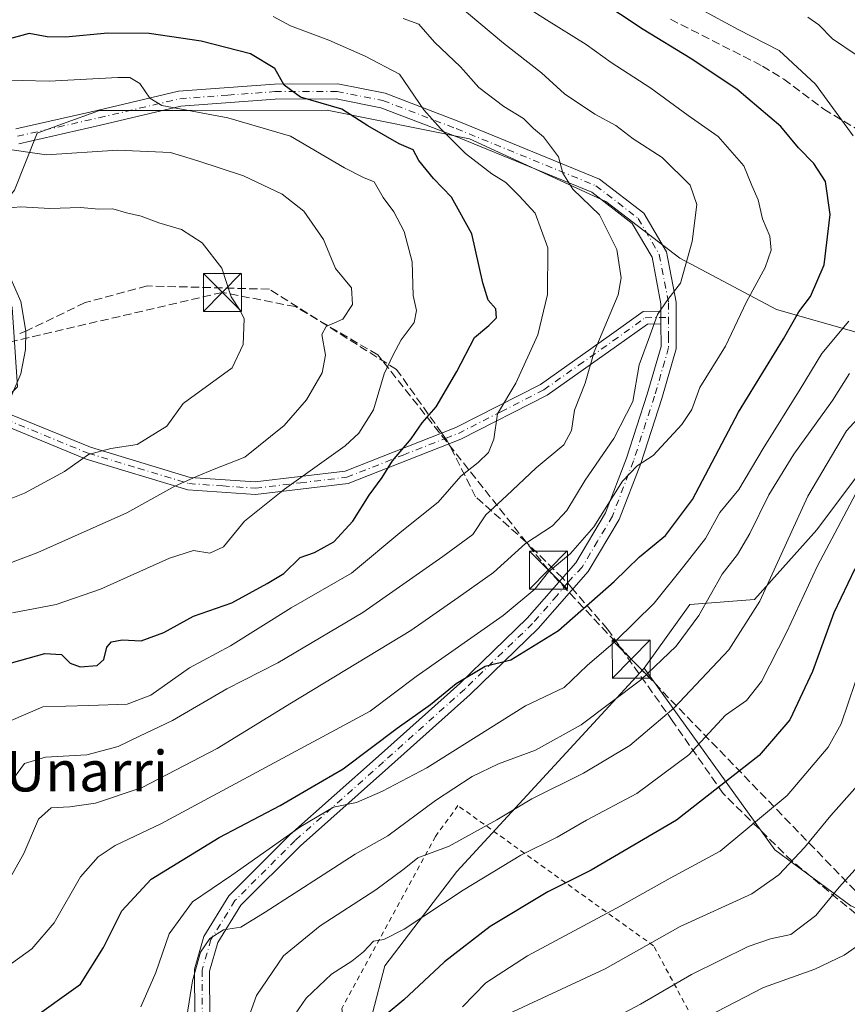
# Model space of a CAD drawing. Units: metres. Extents: x 603091 to 606523, y 4791679 to 4794045.
# Drawn here: x 603752 to 603916, y 4792662 to 4792856 of the extents above; entities that cross this region are included whole.
import ezdxf
from ezdxf.enums import TextEntityAlignment as Align

# ---------------------------------------------------------------- set-up
doc = ezdxf.new("R2010")
doc.units = ezdxf.units.M
doc.header["$MEASUREMENT"] = 0
for name, pattern in [('DGN Style 2', [1.6480167562047852, 0.988810053722871, -0.6592067024819142]), ('DGN Style 3', [2.307223458686699, 1.648016756204785, -0.6592067024819142]), ('DGN Style 4', [2.6384748266838614, 1.318413404963828, -0.6592067024819142, 0.001648016756204785, -0.6592067024819142])]:
    doc.linetypes.add(name, pattern=pattern)
for name, color, linetype, lineweight in [('Alambrada', 7, 'DGN Style 2', 0), ('Arbolado forestal CxS', 92, 'Continuous', 0), ('Camino Cxs', 7, 'Continuous', 0), ('Camino eje', 30, 'DGN Style 4', 13), ('Conducción de hidrocarburos lineal', 6, 'DGN Style 3', 0), ('Curva de nivel maestra', 30, 'Continuous', 30), ('Curva de nivel normal', 30, 'Continuous', 0), ('Matorral CxS', 135, 'Continuous', 0), ('Pastizal CxS', 92, 'Continuous', 0), ('Pista no pavimentada Cxs', 111, 'Continuous', 0), ('Pista no pavimentada eje', 91, 'DGN Style 4', 0), ('Senda', 7, 'DGN Style 3', 0), ('Senda no paivmentada conexión', 7, 'DGN Style 3', 0), ('Texto cartográfico', 7, 'Continuous', 0), ('Torre de tendido puntual', 7, 'Continuous', 0)]:
    doc.layers.add(name, color=color, linetype=linetype, lineweight=lineweight)
doc.styles.add('Style-Arial', font='txt')

# ---------------------------------------------------------------- blocks, each defined once
blk = doc.blocks.new('5TTEND')
at = {"layer": 'Conducción de hidrocarburos lineal', "color": 7, "linetype": 'Continuous', "lineweight": 0}
for p, q in [((-0.375, 0.3754), (0.375, -0.3746)), ((0.3720000000000001, 0.3784000000000001), (-0.3720000000000001, -0.3776))]:
    blk.add_line(p, q, dxfattribs=at)
at = {"layer": 'Conducción de hidrocarburos lineal', "color": 7, "linetype": 'Continuous', "lineweight": 0, "flags": 128}
blk.add_lwpolyline([(-0.375, -0.3746), (0.375, -0.3746), (0.375, 0.3754), (-0.375, 0.3754), (-0.3720000000000001, -0.3776)], dxfattribs=at)

msp = doc.modelspace()

# ---------------------------------------------------------------- linework, layer by layer
at = {"layer": 'Alambrada', "color": 7, "linetype": 'DGN Style 2', "lineweight": 0}
msp.add_polyline3d([(603889.9801000003, 4792647.050100001, 198.4070000000065), (603888.0301000001, 4792653.590100001, 207.5921999999991), (603877.2301000003, 4792673.470100001, 217.6981999999989), (603838.6001000004, 4792701.1601, 238.6931999999942), (603834.1501000002, 4792695.0801, 236.5665000000008), (603815.6401000004, 4792661.090100001, 233.5246999999945), (603824.8701, 4792611.290100001, 231.4311000000016), (603867.4801000003, 4792607.850099999, 207.1779999999999)], dxfattribs=at)
at = {"layer": 'Arbolado forestal CxS', "color": 92, "linetype": 'Continuous', "lineweight": 0}
for points in [[(603931.5913000006, 4792782.168099999, 231.7256999999954), (603918.3211000003, 4792767.424100001, 230.4565000000002), (603909.4738999996, 4792755.629100001, 232.8331999999937), (603897.1880999999, 4792741.867699999, 237.167300000001), (603884.4089000003, 4792740.8851, 242.5907000000007), (603875.3920999998, 4792728.325300001, 242.2275999999983)], [(603916.2046999997, 4792681.3729, 209.2578000000067), (603901.1948999995, 4792692.4323, 217.9189999999944), (603875.3920999998, 4792728.325300001, 242.2275999999983), (603884.4089000003, 4792740.8851, 242.5907000000007), (603897.1880999999, 4792741.867699999, 237.167300000001), (603909.4738999996, 4792755.629100001, 232.8331999999937), (603918.3211000003, 4792767.424100001, 230.4565000000002)], [(603875.3920999998, 4792728.325300001, 242.2275999999983), (603901.1948999995, 4792692.4323, 217.9189999999944), (603916.2046999997, 4792681.3729, 209.2578000000067), (603929.1889000004, 4792675.7653, 203.5329999999958), (603965.4577000003, 4792640.135299999, 184.446299999996), (603978.3239000002, 4792629.3671, 179.2483000000066)]]:
    msp.add_polyline3d(points, dxfattribs=at)
at = {"layer": 'Camino Cxs', "color": 7, "linetype": 'Continuous', "lineweight": 0, "extrusion": (0, -0.1102046210617692, 0.9939089201212715), "elevation": -527928.83129189, "flags": 128}
msp.add_lwpolyline([(603878.7001, 4763634.260091157), (603878.7001, 4763631.744770137)], dxfattribs=at)
at = {"layer": 'Camino Cxs', "color": 7, "linetype": 'Continuous', "lineweight": 0}
msp.add_polyline3d([(603878.7001999998, 4792796.280099999, 261.0567000000011), (603876.0201000003, 4792796.2501, 262.2115000000049), (603869.9401000004, 4792791.880100001, 264.7176000000036), (603856.2100999998, 4792782.190099999, 268.5635000000038), (603839.1901000004, 4792773.520099999, 272.8059000000067), (603816.9301000005, 4792764.770099999, 278.4674999999988), (603798.6101000002, 4792762.5801, 283.0157999999938), (603785.2200999996, 4792763.5101, 285.8448000000063), (603765.1601, 4792769.550100001, 291.2666000000027), (603747.5500999996, 4792776.780099999, 294.1382000000012), (603748.7801000001, 4792778.9801, 294.3463000000047), (603766.0000999998, 4792771.9101, 291.9219000000012), (603785.6700999998, 4792765.9801, 286.7063999999955), (603798.5500999996, 4792765.090100001, 284.0071999999927), (603816.3201000001, 4792767.220100001, 279.4060000000027), (603838.1601, 4792775.800100001, 273.6248000000051), (603854.9200999998, 4792784.3301, 269.5084999999963), (603868.4901000002, 4792793.920100001, 265.5151000000042), (603875.2001, 4792798.7401, 262.9336999999941), (603878.7001999998, 4792798.780099999, 261.3338999999978)], close=True, dxfattribs=at)
for points in [[(603748.7801000001, 4792778.9801, 294.3463000000047), (603766.0000999998, 4792771.9101, 291.9219000000012), (603785.6700999998, 4792765.9801, 286.7063999999955), (603798.5500999996, 4792765.090100001, 284.0071999999927), (603816.3201000001, 4792767.220100001, 279.4060000000027), (603838.1601, 4792775.800100001, 273.6248000000051), (603854.9200999998, 4792784.3301, 269.5084999999963), (603868.4901000002, 4792793.920100001, 265.5151000000042), (603875.2001, 4792798.7401, 262.9336999999941), (603878.7001, 4792798.780099999, 261.3338999999978)], [(603878.7001, 4792796.280099999, 261.0567000000011), (603876.0201000003, 4792796.2501, 262.2115000000049), (603869.9401000004, 4792791.880100001, 264.7176000000036), (603856.2100999998, 4792782.190099999, 268.5635000000038), (603839.1901000004, 4792773.520099999, 272.8059000000067), (603816.9301000005, 4792764.770099999, 278.4674999999988), (603798.6101000002, 4792762.5801, 283.0157999999938), (603785.2200999996, 4792763.5101, 285.8448000000063), (603765.1601, 4792769.550100001, 291.2666000000027), (603747.5500999996, 4792776.780099999, 294.1382000000012)]]:
    msp.add_polyline3d(points, dxfattribs=at)
at = {"layer": 'Camino eje', "color": 30, "linetype": 'DGN Style 4', "lineweight": 13}
for points in [[(603836.1552999998, 4792773.670100001, 273.574099999998), (603838.6750999996, 4792774.6601, 273.2011999999959), (603847.0551000005, 4792778.925100001, 271.4358000000066), (603855.5651000004, 4792783.2601, 269.0261000000028), (603862.4301000005, 4792788.1051, 267.5256999999983), (603869.2150999998, 4792792.9001, 265.073000000004), (603875.6101000002, 4792797.495100001, 262.4709000000003), (603880.2027000004, 4792797.5471, 260.6708999999973)], [(603746.7670999998, 4792778.454100001, 294.4073999999964), (603765.5800999999, 4792770.7301, 291.601999999999), (603775.4151, 4792767.765100001, 289.1257999999943), (603785.4451000001, 4792764.745100001, 286.2739000000001), (603792.1401000004, 4792764.280099999, 285.0019999999931), (603798.5800999999, 4792763.835100001, 283.5117000000027), (603807.4650999998, 4792764.9001, 281.527700000006), (603816.6250999998, 4792765.995100001, 278.9333999999944), (603827.7550999997, 4792770.370100001, 276.325800000006), (603836.1552999998, 4792773.670100001, 273.574099999998)]]:
    msp.add_polyline3d(points, dxfattribs=at)
at = {"layer": 'Conducción de hidrocarburos lineal', "color": 6, "linetype": 'DGN Style 3', "lineweight": 0}
msp.add_polyline3d([(604411.7977999998, 4792318.277100001, 32.87559999999939), (604170.4900000002, 4792310.75, 119.031799999997), (604165.0700000003, 4792341.680000001, 125.1523000000016), (604112.54, 4792440.180000001, 147.5206000000035), (604050.1200000001, 4792544.49, 157.9367999999959), (604039.8799999999, 4792573.039999999, 163.1260000000038), (603950.7800000003, 4792649.49, 194.3491000000067), (603872.8404999999, 4792730.1019, 253.3473999999987), (603856.4568999996, 4792747.669199999, 255.8509999999951), (603822.7544, 4792790.1679, 282.1664000000019), (603806.4824999999, 4792799.6929, 288.1891999999934), (603792.0630000001, 4792802.492000001, 291.1923999999999), (603649.2670999998, 4792769.128000001, 299.5139999999956), (603625.8514, 4792819.134299999, 296.1869000000006), (603530.4299999997, 4792871.5, 339.2100999999966), (603390.3799999999, 4792969.09, 364.1021000000038), (603390.0300000003, 4793047.83, 354.0559000000067), (603392.9600000001, 4793112.039999999, 357.0865999999951), (603512.2500999998, 4793174.188300001, 343.1184000000067), (603573.5012999997, 4793254.489499999, 322.6771000000008)], dxfattribs=at)
at = {"layer": 'Curva de nivel maestra', "color": 30, "linetype": 'Continuous', "lineweight": 30, "flags": 128}
for points, elevation in [([(603753.6200000001, 4792658.4801), (603764.0199999996, 4792665.9001), (603768.5999999996, 4792673.140100001), (603772.2300000006, 4792680.390100001), (603778, 4792686.610099999), (603791.4000000004, 4792694.840100001), (603803.4500000002, 4792701.200099999), (603809.8200000003, 4792704.860099999), (603815.9400000004, 4792708.4101), (603826.5800000001, 4792716.4301), (603833.1699999999, 4792721.100099999), (603838.2599999999, 4792725.2501), (603844, 4792728.690099999), (603849.0300000003, 4792729.920100001), (603858.4800000006, 4792735.7401), (603869.4699999997, 4792745.390100001), (603874.4800000006, 4792750.280099999), (603879.5999999996, 4792754.4801), (603884.9400000004, 4792761.620100001), (603894.0099999999, 4792778.8301), (603902.8799999999, 4792793.3301), (603905.9400000004, 4792798.6601), (603908.2199999997, 4792801.6601), (603910.9100000003, 4792807.9101), (603912.1399999997, 4792817.880100001), (603911.1799999997, 4792824.4001), (603908.9000000004, 4792827.920100001), (603905.8799999999, 4792831.040100001), (603902.3499999996, 4792835.2501), (603893.6799999997, 4792842.620100001), (603884.4699999997, 4792848.7501), (603875.1699999999, 4792854.420100001), (603866.2599999999, 4792860.4001)], 250), ([(603750.4199999999, 4792729.360099999), (603757.0199999996, 4792731.200099999), (603760.2599999999, 4792730.9901), (603761.9699999997, 4792729.2601), (603763.9800000006, 4792728.5601), (603767.3300000001, 4792728.800100001), (603768.6600000003, 4792730.040100001), (603769.2400000002, 4792732.450099999), (603770.1600000003, 4792733.4801), (603772.2800000003, 4792733.890100001), (603776, 4792733.7301), (603780.5, 4792735.3201), (603786.3300000001, 4792738.590100001), (603793.9400000004, 4792741.210100001), (603800.9400000004, 4792745.040100001), (603804.2300000006, 4792747.020099999), (603807.4500000002, 4792750.120100001), (603810.2599999999, 4792751.1601), (603814.0700000003, 4792753.2301), (603817.8300000001, 4792757.300100001), (603821.0499999998, 4792762.4301), (603823.6500000004, 4792765.970100001), (603825.6699999999, 4792769.2501), (603829.3600000005, 4792773.5701), (603831.54, 4792776.7301), (603834.2999999998, 4792779.890100001), (603838.3799999999, 4792786.850099999), (603841.8799999999, 4792793.5601), (603844.6900000004, 4792795.940099999), (603846.1799999997, 4792797.470100001), (603846.0499999998, 4792799.280099999), (603844.5599999996, 4792800.9301), (603843.5, 4792804.4001), (603841.3499999996, 4792814.030099999), (603837.3099999996, 4792821.270099999), (603833.75, 4792824.960100001), (603830.8399999999, 4792828.540100001), (603829.75, 4792830.6601), (603826.9600000001, 4792831.840100001), (603820.79, 4792835.4001), (603815.6799999997, 4792838.700099999), (603807.5, 4792841.0601), (603804.29, 4792843.4301), (603802.4500000002, 4792846.710100001), (603797.5899999999, 4792849.600099999), (603787.9000000004, 4792852.130100001), (603777.6200000001, 4792853.630100001), (603769.4100000003, 4792853.700099999), (603761.0899999999, 4792852.860099999), (603757.4600000001, 4792852.940099999), (603753.9199999999, 4792853.630100001), (603749.2599999999, 4792852.340100001)], 275), ([(603917.0099999999, 4792747.890100001), (603912.8399999999, 4792739.220100001), (603908.6600000003, 4792727.620100001), (603904.1799999997, 4792718.100099999), (603898.1100000005, 4792711.0601), (603881.7999999998, 4792698.3201), (603864.9000000004, 4792688.4001), (603856.3399999999, 4792684.170100001), (603844.9299999997, 4792677.300100001), (603835.9400000004, 4792670.3201), (603827.9400000004, 4792662.8101), (603820.9400000004, 4792656.9901)], 225)]:
    msp.add_lwpolyline(points, dxfattribs=dict(at, elevation=elevation))
at = {"layer": 'Curva de nivel normal', "color": 30, "linetype": 'Continuous', "lineweight": 0, "flags": 128}
for points, elevation in [([(603840.6100000005, 4792866.199999999), (603856.0999999996, 4792856.310000001), (603863.9400000004, 4792851.439999999), (603868.8499999996, 4792847.92), (603876.6900000004, 4792842.789999999), (603884.0899999999, 4792837.4), (603890.0300000003, 4792833.310000001), (603895.0800000001, 4792827.480000001), (603896.6399999997, 4792823.58), (603897.9000000004, 4792820.77), (603898.7400000002, 4792817.01), (603900.1799999997, 4792813.59), (603900.5, 4792810.859999999), (603899.29, 4792807.439999999), (603895.5700000003, 4792800.609999999), (603891.4199999999, 4792791.869999999), (603886.3899999997, 4792783.720000001), (603884.7699999996, 4792779.350000001), (603882.7999999998, 4792776.41), (603877.1299999999, 4792770.26), (603873.9800000006, 4792768.220000001), (603871.0800000001, 4792765.220000001), (603865.4100000003, 4792756.24), (603860.8600000005, 4792750.960000001), (603856.4600000001, 4792747.32), (603853.7800000003, 4792743.92), (603847.5599999996, 4792738.720000001), (603830.3499999996, 4792726.680000001), (603821.2800000003, 4792719.779999999), (603779.9400000004, 4792697.560000001), (603770.9100000003, 4792693.310000001), (603767.5099999999, 4792691.08), (603764.0599999996, 4792687.130000001), (603758.8700000001, 4792678.039999999), (603754.4199999999, 4792672.91), (603749.2199999997, 4792669.16)], 255.0000000000001), ([(603916.6600000003, 4792833.42), (603909.2000000002, 4792843.619999999), (603902.0700000003, 4792850.24), (603893.9299999997, 4792854.390000001), (603879.3200000003, 4792862.359999999)], 245), ([(603838.2699999996, 4792859.539999999), (603847.5999999996, 4792851.699999999), (603855.0999999996, 4792845.82), (603859.6600000003, 4792841.720000001), (603865.6200000001, 4792837.689999999), (603869.7599999999, 4792835.42), (603873.2300000006, 4792832.82), (603878.9299999997, 4792829.16), (603884.5, 4792823.699999999), (603885.7999999998, 4792819.880000001), (603884.8600000005, 4792812.550000001), (603882.54, 4792804.289999999), (603880.0300000003, 4792801.109999999), (603878, 4792798.140000001), (603876.2599999999, 4792793.189999999), (603874.4199999999, 4792788.180000001), (603873.1399999997, 4792780.930000001), (603869.4199999999, 4792773.619999999), (603863.7100000001, 4792765.4), (603860.1200000001, 4792759.41), (603857.2599999999, 4792756.42), (603851.9400000004, 4792752.930000001), (603845.6399999997, 4792747.199999999), (603838.6200000001, 4792742.25), (603829.2699999996, 4792735.74), (603805.6900000004, 4792721.460000001), (603791.0599999996, 4792712.430000001), (603776.2400000002, 4792704.77), (603767.0099999999, 4792701.630000001), (603761.9299999997, 4792700.890000001), (603758.2599999999, 4792700.74), (603755.75, 4792698.49), (603752.8200000003, 4792691.710000001), (603750.1200000001, 4792686.9)], 260), ([(603750.3499999996, 4792718), (603756.6200000001, 4792720.640000001), (603765.6600000003, 4792720.930000001), (603773.2699999996, 4792721.199999999), (603777.9500000002, 4792722.949999999), (603785.54, 4792728.350000001), (603793.6799999997, 4792732.699999999), (603805.6399999997, 4792740.24), (603817.5899999999, 4792747.060000001), (603827.4900000002, 4792755.33), (603834.6900000004, 4792761.109999999), (603839.1600000003, 4792766.220000001), (603842.5599999996, 4792768.890000001), (603844.6100000005, 4792770.890000001), (603845.6900000004, 4792773.52), (603846.4299999997, 4792778.49), (603850.0599999996, 4792784.600000001), (603854.3700000001, 4792794.09), (603856.3099999996, 4792802.100000001), (603856.3300000001, 4792811.279999999), (603853.8600000005, 4792818.140000001), (603850.6600000003, 4792821.57), (603848.0300000003, 4792824.220000001), (603845.2599999999, 4792825.91), (603840.0599999996, 4792829.92), (603835.1299999999, 4792834.869999999), (603831.8799999999, 4792838.57), (603827.04, 4792845.609999999), (603820.2800000003, 4792849.130000001), (603813.0599999996, 4792852.289999999), (603805.5300000003, 4792855.130000001), (603802.0700000003, 4792856.980000001)], 270.0000000000001), ([(603917.25, 4792849.41), (603912.5899999999, 4792852.59), (603909.8799999999, 4792855.33), (603907.7000000002, 4792856.859999999)], 240), ([(603749.8600000005, 4792705.279999999), (603752.9600000001, 4792709.470000001), (603757.1200000001, 4792710.720000001), (603765.2800000003, 4792711.16), (603771.5099999999, 4792712.84), (603775.6900000004, 4792714.890000001), (603782.1900000004, 4792717.939999999), (603792.9600000001, 4792724.220000001), (603803.0099999999, 4792729.34), (603819.79, 4792739.310000001), (603835.6100000005, 4792750.380000001), (603841.5599999996, 4792754.720000001), (603844.0800000001, 4792758.59), (603848.2199999997, 4792762.300000001), (603854.0300000003, 4792767.850000001), (603859.5199999996, 4792772.430000001), (603861.0199999996, 4792775.220000001), (603861.6200000001, 4792779.220000001), (603863.75, 4792784.600000001), (603865.4800000006, 4792790.74), (603870.2699999996, 4792801.99), (603870.8200000003, 4792805.380000001), (603870, 4792810.970000001), (603866.5599999996, 4792817.84), (603861.2800000003, 4792822.9), (603859.3099999996, 4792826.050000001), (603858.4699999997, 4792829.26), (603855.4900000002, 4792833.24), (603853.5499999998, 4792834.83), (603851.54, 4792836.810000001), (603847.6299999999, 4792839.180000001), (603842.7100000001, 4792842.970000001), (603839.1200000001, 4792847.060000001), (603833.9800000006, 4792851.92), (603830.8799999999, 4792855.49), (603827.79, 4792856.609999999)], 265), ([(603750.5800000001, 4792739.220000001), (603759.25, 4792740.850000001), (603767.9900000002, 4792743.9), (603781.6399999997, 4792750.050000001), (603786.3600000005, 4792751.529999999), (603789.6100000005, 4792751.039999999), (603792.2699999996, 4792752.289999999), (603796.4400000004, 4792757.300000001), (603804.3200000003, 4792763.640000001), (603816.3499999996, 4792772.220000001), (603819.0199999996, 4792774.710000001), (603821.9100000003, 4792779.310000001), (603824, 4792786.430000001), (603825.7800000003, 4792790.15), (603827.3799999999, 4792793.100000001), (603829.9500000002, 4792796.560000001), (603830.4000000004, 4792798.890000001), (603829.7199999997, 4792801.890000001), (603829.5499999998, 4792808.550000001), (603827.9800000006, 4792814.52), (603825.9100000003, 4792818.430000001), (603823.8200000003, 4792821.210000001), (603822.0199999996, 4792824.359999999), (603819.9699999997, 4792825.180000001), (603816.1600000003, 4792827.109999999), (603805.5099999999, 4792833.33), (603793.1299999999, 4792836.970000001), (603780.0899999999, 4792839.42), (603777.75, 4792840.84), (603775.7400000002, 4792843.74), (603773.7699999996, 4792844.92), (603771.3899999997, 4792844.92), (603757.8799999999, 4792844.189999999), (603747.0999999996, 4792844.480000001)], 280), ([(603749.8600000005, 4792748.949999999), (603755.6200000001, 4792751.130000001), (603773.1600000003, 4792758.980000001), (603782.6600000003, 4792764.24), (603786.9199999999, 4792766.119999999), (603790.4600000001, 4792767.58), (603796.4900000002, 4792769.980000001), (603804.25, 4792776.210000001), (603808.6699999999, 4792781.279999999), (603811.75, 4792786.59), (603812.4199999999, 4792790.119999999), (603811.7100000001, 4792794.16), (603812.5800000001, 4792795.779999999), (603815.8799999999, 4792797.230000001), (603817.75, 4792800.09), (603817.5599999996, 4792803.380000001), (603814.4100000003, 4792807.24), (603812.0199999996, 4792812.92), (603808.1699999999, 4792818.529999999), (603803.9000000004, 4792821.890000001), (603796.2599999999, 4792825.529999999), (603787.2100000001, 4792828.480000001), (603781.8200000003, 4792830.09), (603771.3300000001, 4792830.609999999), (603757.29, 4792829.67), (603748.6600000003, 4792830.9)], 284.9999999999999), ([(603747.9500000002, 4792760.890000001), (603752.9500000002, 4792762.859999999), (603760.8600000005, 4792767.109999999), (603765.5999999996, 4792770.460000001), (603770.0099999999, 4792771.66), (603775.2100000001, 4792772.470000001), (603781.0899999999, 4792776.07), (603784.29, 4792780.57), (603793.9900000002, 4792787.58), (603796.1600000003, 4792792.220000001), (603796.3499999996, 4792797.27), (603795.5999999996, 4792798.949999999), (603793.7800000003, 4792801.65), (603791.9600000001, 4792807.279999999), (603788.0899999999, 4792812.27), (603784, 4792814.91), (603779.5, 4792816.25), (603776.0199999996, 4792817.550000001), (603773.1399999997, 4792818.220000001), (603770.4299999997, 4792819.02), (603767.6699999999, 4792818.930000001), (603764.0199999996, 4792819.279999999), (603758, 4792819.08), (603752.2699999996, 4792819.359999999), (603747.6200000001, 4792819.01)], 290), ([(603775.9800000006, 4792661.42), (603778.9299999997, 4792668.230000001), (603781.5599999996, 4792675.84), (603786.1299999999, 4792682.189999999), (603793.9299999997, 4792687.430000001), (603807.5700000003, 4792697.050000001), (603814, 4792700.83), (603818.5499999998, 4792701.800000001), (603823.6799999997, 4792704), (603832.4199999999, 4792708.630000001), (603851.9299999997, 4792720.880000001), (603859.5999999996, 4792724.51), (603864.1200000001, 4792728.82), (603869.7100000001, 4792733.630000001), (603877.3600000005, 4792741.15), (603883.2000000002, 4792748.439999999), (603887.5, 4792753.92), (603890.2999999998, 4792759.029999999), (603894.0599999996, 4792763.58), (603898.8700000001, 4792771.67), (603906.2199999997, 4792783.359999999), (603910.5, 4792790.449999999), (603915.8300000001, 4792796.84)], 245), ([(603785.0599999996, 4792659.52), (603786.1500000004, 4792666.58), (603787.7400000002, 4792672.24), (603789.5599999996, 4792674.939999999), (603792.2800000003, 4792676.65), (603795.6900000004, 4792677.15), (603800.5, 4792680.15), (603812, 4792687.470000001), (603818.2699999996, 4792691.59), (603824.7400000002, 4792695.210000001), (603834.1600000003, 4792702.17), (603841.4100000003, 4792706.9), (603846.5999999996, 4792709.439999999), (603853.9299999997, 4792712.08), (603862.9299999997, 4792717.119999999), (603874.6299999999, 4792725.9), (603881.7300000006, 4792732.67), (603886.1799999997, 4792738.710000001), (603890.79, 4792746.859999999), (603893.8099999996, 4792750.77), (603896.2800000003, 4792754.869999999), (603900.0199999996, 4792762.5), (603904.9500000002, 4792770.58), (603912.5599999996, 4792781.140000001), (603915.9699999997, 4792786.51)], 240), ([(603793.6200000001, 4792649.210000001), (603798.8099999996, 4792663.66), (603804.1200000001, 4792671.470000001), (603811.3499999996, 4792677.41), (603822.3799999999, 4792684.529999999), (603827.9500000002, 4792688.65), (603830.6900000004, 4792690.82), (603836.8700000001, 4792693.180000001), (603846.3099999996, 4792698.33), (603853.1900000004, 4792702.470000001), (603863.4100000003, 4792707.57), (603872.5599999996, 4792713.02), (603881.2400000002, 4792720.380000001), (603892.0999999996, 4792731.939999999), (603898.2000000002, 4792741.560000001), (603907.7100000001, 4792762.289999999), (603915.3399999999, 4792775.140000001), (603919.6299999999, 4792779.810000001)], 235), ([(603920.0700000003, 4792768.24), (603909.5800000001, 4792748.4), (603903.5800000001, 4792735.460000001), (603898.5300000003, 4792725.640000001), (603895.5999999996, 4792721.939999999), (603891.4199999999, 4792719.029999999), (603884.2199999997, 4792711.189999999), (603873.9199999999, 4792703.560000001), (603864.0199999996, 4792698.26), (603858.1699999999, 4792694.930000001), (603851.04, 4792691.359999999), (603839.6500000004, 4792684.5), (603827.9500000002, 4792676.779999999), (603823.9400000004, 4792674.74), (603821.9400000004, 4792674.390000001), (603819.9400000004, 4792672.310000001), (603817.6100000005, 4792670.439999999), (603813.6100000005, 4792667.9), (603808.6100000005, 4792663.140000001), (603805.7100000001, 4792658.939999999)], 230), ([(603921.1799999997, 4792737.710000001), (603914.3200000003, 4792717.300000001), (603911.7100000001, 4792712.680000001), (603903.6600000003, 4792703.130000001), (603890.3700000001, 4792692.140000001), (603880.5300000003, 4792686.83), (603870.75, 4792681.369999999), (603852.3300000001, 4792671.52), (603844.1200000001, 4792666.16), (603839.4900000002, 4792661.430000001)], 220), ([(603919.0999999996, 4792706.9), (603912.2400000002, 4792699.230000001), (603907.04, 4792692.9), (603901.9600000001, 4792687.49), (603896.6200000001, 4792683.720000001), (603882.4699999997, 4792677.289999999), (603867.6600000003, 4792668.91), (603848.5899999999, 4792660.08)], 215), ([(603924.0599999996, 4792696.220000001), (603913.9199999999, 4792685.050000001), (603909.2699999996, 4792679.449999999), (603904.3300000001, 4792675.710000001), (603900.3200000003, 4792674.869999999), (603895.9400000004, 4792673.359999999), (603884.75, 4792667.800000001), (603874.6399999997, 4792661.970000001), (603865.4199999999, 4792657.060000001)], 210), ([(603884.0800000001, 4792657.57), (603898.9600000001, 4792665.26), (603909.0700000003, 4792668.9), (603914.8700000001, 4792671.609999999), (603922.0300000003, 4792676.57)], 205)]:
    msp.add_lwpolyline(points, dxfattribs=dict(at, elevation=elevation))
at = {"layer": 'Matorral CxS', "color": 135, "linetype": 'Continuous', "lineweight": 0}
for points in [[(603917.2651000004, 4792794.6273, 244.0543999999936), (603901.5343000004, 4792799.1215, 253.6440000000002), (603882.4331, 4792809.2335, 261.3742000000057), (603867.8258999997, 4792820.468900001, 264.5224000000017), (603840.8591, 4792832.8277, 269.0092000000004), (603812.7682999996, 4792838.4453, 275.1937999999937), (603785.8016999997, 4792838.444700001, 279.5290999999997), (603767.8240999999, 4792838.444300001, 281.3325000000041), (603760.5131000001, 4792835.785700001, 282.8150000000023), (603755.4641000004, 4792833.9495, 283.7519000000029), (603750.9697000004, 4792822.7139, 288.8908999999985), (603741.6930999998, 4792811.3685, 293.1940000000032), (603729.8630999997, 4792811.3683, 293.4700000000012), (603727.0982999997, 4792809.656500001, 293.7810999999929), (603719.0334999999, 4792804.664100001, 293.9713000000047), (603698.8091000002, 4792792.1439, 294.514599999995), (603673.6699000001, 4792793.622500001, 295.3364000000001), (603636.7005000003, 4792793.6217, 293.9628999999986), (603615.9984999998, 4792792.142100001, 294.5815000000002)], [(603931.5913000006, 4792782.168099999, 231.7256999999954), (603917.2651000004, 4792794.6273, 244.0543999999936), (603901.5343000004, 4792799.1215, 253.6440000000002), (603882.4331, 4792809.2335, 261.3742000000057), (603867.8258999997, 4792820.468900001, 264.5224000000017), (603840.8591, 4792832.8277, 269.0092000000004), (603812.7682999996, 4792838.4453, 275.1937999999937), (603785.8016999997, 4792838.444700001, 279.5290999999997), (603767.8240999999, 4792838.444300001, 281.3325000000041), (603760.5131000001, 4792835.785700001, 282.8150000000023), (603755.4641000004, 4792833.9495, 283.7519000000029), (603750.9697000004, 4792822.7139, 288.8908999999985), (603741.6930999998, 4792811.3685, 293.1940000000032)]]:
    msp.add_polyline3d(points, dxfattribs=at)
at = {"layer": 'Pastizal CxS', "color": 92, "linetype": 'Continuous', "lineweight": 0}
for points in [[(603616.0213000001, 4792692.932499999, 300.8206000000064), (603677.8381000003, 4792721.222100001, 293.7486999999965), (603729.7011000002, 4792761.5601, 292.8476999999984), (603751.6092999997, 4792783.881300001, 295.0028000000021), (603750.5654999996, 4792799.539100001, 294.4645000000019), (603741.6930999998, 4792811.3685, 293.1940000000032), (603750.9697000004, 4792822.7139, 288.8908999999985), (603755.4641000004, 4792833.9495, 283.7519000000029), (603760.5131000001, 4792835.785700001, 282.8150000000023), (603767.8240999999, 4792838.444300001, 281.3325000000041), (603785.8016999997, 4792838.444700001, 279.5290999999997), (603812.7682999996, 4792838.4453, 275.1937999999937), (603840.8591, 4792832.8277, 269.0092000000004), (603867.8258999997, 4792820.468900001, 264.5224000000017), (603882.4331, 4792809.2335, 261.3742000000057), (603901.5343000004, 4792799.1215, 253.6440000000002), (603917.2651000004, 4792794.6273, 244.0543999999936)], [(603931.5913000006, 4792782.168099999, 231.7256999999954), (603917.2651000004, 4792794.6273, 244.0543999999936), (603901.5343000004, 4792799.1215, 253.6440000000002), (603882.4331, 4792809.2335, 261.3742000000057), (603867.8258999997, 4792820.468900001, 264.5224000000017), (603840.8591, 4792832.8277, 269.0092000000004), (603812.7682999996, 4792838.4453, 275.1937999999937), (603785.8016999997, 4792838.444700001, 279.5290999999997), (603767.8240999999, 4792838.444300001, 281.3325000000041), (603760.5131000001, 4792835.785700001, 282.8150000000023), (603755.4641000004, 4792833.9495, 283.7519000000029), (603750.9697000004, 4792822.7139, 288.8908999999985), (603741.6930999998, 4792811.3685, 293.1940000000032)], [(603931.5913000006, 4792782.168099999, 231.7256999999954), (603918.3211000003, 4792767.424100001, 230.4565000000002), (603909.4738999996, 4792755.629100001, 232.8331999999937), (603897.1880999999, 4792741.867699999, 237.167300000001), (603884.4089000003, 4792740.8851, 242.5907000000007), (603875.3920999998, 4792728.325300001, 242.2275999999983)], [(603918.3211000003, 4792767.424100001, 230.4565000000002), (603909.4738999996, 4792755.629100001, 232.8331999999937), (603897.1880999999, 4792741.867699999, 237.167300000001), (603884.4089000003, 4792740.8851, 242.5907000000007), (603875.3920999998, 4792728.325300001, 242.2275999999983), (603838.4068999998, 4792688.168099999, 233.7044000000024), (603824.1624999996, 4792669.5033, 228.9493999999977), (603821.7062999997, 4792660.170499999, 226.4762999999948)], [(603945.5630999999, 4792519.6139, 165.9228000000003), (603936.4177000001, 4792540.882099999, 176.6008000000002), (603913.3460999997, 4792547.802300001, 184.7816000000021), (603906.8378999997, 4792549.7543, 186.3714999999938), (603896.4846999999, 4792543.8391, 185.6227999999974), (603877.2572999997, 4792543.8387, 187.3597000000009), (603862.4672999998, 4792558.625499999, 194.8053000000073), (603847.6772999996, 4792576.369700001, 204.4725999999937), (603838.8035000004, 4792605.943700001, 214.8307999999961), (603819.2500999998, 4792613.017899999, 218.6728000000003), (603820.7232999997, 4792635.6119, 221.2167000000045), (603821.7062999997, 4792660.170499999, 226.4762999999948), (603824.1624999996, 4792669.5033, 228.9493999999977), (603838.4068999998, 4792688.168099999, 233.7044000000024), (603875.3920999998, 4792728.325300001, 242.2275999999983), (603901.1948999995, 4792692.4323, 217.9189999999944), (603916.2046999997, 4792681.3729, 209.2578000000067), (603929.1889000004, 4792675.7653, 203.5329999999958), (603965.4577000003, 4792640.135299999, 184.446299999996), (603978.3239000002, 4792629.3671, 179.2483000000066), (603997.1946999999, 4792613.5735, 172.6937000000034), (604035.4074999997, 4792581.829700001, 165.8306000000011), (604065.2005000003, 4792563.6907, 156.9103000000032), (604080.0970999999, 4792535.8333, 153.3028000000049)], [(603875.3920999998, 4792728.325300001, 242.2275999999983), (603838.4068999998, 4792688.168099999, 233.7044000000024), (603824.1624999996, 4792669.5033, 228.9493999999977), (603821.7062999997, 4792660.170499999, 226.4762999999948), (603820.7232999997, 4792635.6119, 221.2167000000045), (603819.2500999998, 4792613.017899999, 218.6728000000003)], [(603875.3920999998, 4792728.325300001, 242.2275999999983), (603901.1948999995, 4792692.4323, 217.9189999999944), (603916.2046999997, 4792681.3729, 209.2578000000067), (603929.1889000004, 4792675.7653, 203.5329999999958), (603965.4577000003, 4792640.135299999, 184.446299999996), (603978.3239000002, 4792629.3671, 179.2483000000066)]]:
    msp.add_polyline3d(points, dxfattribs=at)
at = {"layer": 'Pista no pavimentada Cxs', "color": 111, "linetype": 'Continuous', "lineweight": 0, "extrusion": (0, -0.1102046210617692, 0.9939089201212715), "elevation": -527928.83129189, "flags": 128}
msp.add_lwpolyline([(603878.7001, 4763634.260091157), (603878.7001, 4763631.744770137)], dxfattribs=at)
at = {"layer": 'Pista no pavimentada Cxs', "color": 111, "linetype": 'Continuous', "lineweight": 0}
for points in [[(603751.2901, 4792834.800100001, 284.6199999999953), (603767.3300999999, 4792838.4301, 281.8545000000013), (603783.4101, 4792842.210100001, 279.3215999999957), (603802.3901000004, 4792843.640100001, 275.770199999999), (603814.8602, 4792843.690099999, 273.5825999999943), (603824.1901000004, 4792841.8101, 272.2764000000025), (603838.8000999996, 4792836.2401, 269.2287999999971), (603866.5800999999, 4792824.880100001, 264.4698000000063), (603875.3400999998, 4792818.120100001, 263.1300000000047), (603879.7901, 4792810.5001, 262.070000000007), (603881.7001, 4792800.550100001, 260.4872999999934), (603881.7100999998, 4792791.380100001, 259.2249000000011), (603878.8601000002, 4792781.540100001, 257.9498000000021), (603874.6901000004, 4792768.7401, 256.2581999999966), (603870.4700999996, 4792757.6601, 254.6603000000032), (603864.3201000001, 4792747.360099999, 252.8386000000028), (603854.4402000001, 4792736.110099999, 251.8341999999975), (603840.9801000003, 4792723.0801, 249.9223000000056), (603824.8901000004, 4792708.6601, 247.5745000000024), (603807.4801000003, 4792693.200099999, 244.366599999994), (603795.7301000003, 4792681.4801, 241.976999999999), (603791.1901000004, 4792674.110099999, 240.598800000007), (603789.5500999996, 4792668.460100001, 240.0602000000072), (603789.6801000005, 4792649.8201, 237.0801999999967)], [(603751.2901, 4792834.800100001, 284.6199999999953), (603767.3300999999, 4792838.4301, 281.8545000000013), (603783.4101, 4792842.210100001, 279.3215999999957), (603802.3901000004, 4792843.640100001, 275.770199999999), (603814.8602, 4792843.690099999, 273.5825999999943), (603824.1901000004, 4792841.8101, 272.2764000000025), (603838.8000999996, 4792836.2401, 269.2287999999971), (603866.5800999999, 4792824.880100001, 264.4698000000063), (603875.3400999998, 4792818.120100001, 263.1300000000047), (603879.7901, 4792810.5001, 262.070000000007), (603881.7001, 4792800.550100001, 260.4872999999934), (603881.7100999998, 4792791.380100001, 259.2249000000011), (603878.8601000002, 4792781.540100001, 257.9498000000021), (603874.6901000004, 4792768.7401, 256.2581999999966), (603870.4700999996, 4792757.6601, 254.6603000000032), (603864.3201000001, 4792747.360099999, 252.8386000000028), (603854.4402000001, 4792736.110099999, 251.8341999999975), (603840.9801000003, 4792723.0801, 249.9223000000056), (603824.8901000004, 4792708.6601, 247.5745000000024), (603807.4801000003, 4792693.200099999, 244.366599999994), (603795.7301000003, 4792681.4801, 241.976999999999), (603791.1901000004, 4792674.110099999, 240.598800000007), (603789.5500999996, 4792668.460100001, 240.0602000000072), (603789.6801000005, 4792649.8201, 237.0801999999967)], [(603786.6801000005, 4792650.090100001, 238.1181999999972), (603786.5500999996, 4792668.880100001, 241.4771999999939), (603788.4200999998, 4792675.3301, 242.1064000000042), (603793.3601000002, 4792683.350099999, 243.8429000000033), (603805.4200999998, 4792695.380100001, 246.5237000000052), (603822.9001000002, 4792710.9001, 249.608699999997), (603838.9401000004, 4792725.280099999, 251.3809999999939), (603852.2600999996, 4792738.1801, 253.3561999999947), (603861.8901000004, 4792749.130100001, 254.3491999999969), (603867.7600999996, 4792758.9801, 255.9450999999972), (603871.8601000002, 4792769.7401, 257.4743000000017), (603875.9901000002, 4792782.420100001, 259.5500000000029), (603878.7100999998, 4792791.800100001, 260.6206999999995), (603878.7001999998, 4792796.280099999, 261.0567000000011), (603878.7001999998, 4792798.780099999, 261.3338999999978), (603878.7001999998, 4792800.270099999, 261.5525999999954), (603876.9401000004, 4792809.4301, 262.8611999999994), (603873.0401, 4792816.110099999, 263.882700000002), (603865.0701000001, 4792822.2601, 264.9383999999991), (603837.7001, 4792833.450099999, 270.4477000000043), (603823.3501000004, 4792838.920100001, 273.8007999999973), (603814.5701000001, 4792840.690099999, 275.0880000000034), (603802.5100999996, 4792840.640100001, 277.2546000000002), (603783.8701, 4792839.2401, 281.1380000000063), (603768.0000999998, 4792835.5101, 283.3809999999939), (603751.8601000002, 4792831.860099999, 285.5495999999985)], [(603878.7001, 4792798.780099999, 261.3338999999978), (603878.7001999998, 4792800.270099999, 261.5525999999954), (603876.9401000004, 4792809.4301, 262.8611999999994), (603873.0401, 4792816.110099999, 263.882700000002), (603865.0701000001, 4792822.2601, 264.9383999999991), (603837.7001, 4792833.450099999, 270.4477000000043), (603823.3501000004, 4792838.920100001, 273.8007999999973), (603814.5701000001, 4792840.690099999, 275.0880000000034), (603802.5100999996, 4792840.640100001, 277.2546000000002), (603783.8701, 4792839.2401, 281.1380000000063), (603768.0000999998, 4792835.5101, 283.3809999999939), (603751.8601000002, 4792831.860099999, 285.5495999999985)], [(603750.0500999996, 4792805.640100001, 293.9403000000021), (603752.2374999998, 4792800.7139, 294.3641999999964), (603753.2616999998, 4792794.8595, 294.832699999999), (603753.1898999996, 4792791.188899999, 294.9697000000015), (603752.2374999998, 4792786.4265, 294.8888000000007), (603750.0701000001, 4792781.3201, 294.6034999999974)], [(603750.0500999996, 4792805.640100001, 293.9403000000021), (603752.2374999998, 4792800.7139, 294.3641999999964), (603753.2616999998, 4792794.8595, 294.832699999999), (603753.1898999996, 4792791.188899999, 294.9697000000015), (603752.2374999998, 4792786.4265, 294.8888000000007), (603750.0701000001, 4792781.3201, 294.6034999999974)], [(603750.0301000001, 4792607.0701, 228.6931999999942), (603749.0000999998, 4792608.9801, 229.2526000000071), (603748.9401000004, 4792613.970100001, 233.1775000000052), (603753.1401000004, 4792619.2601, 240.5967999999993), (603760.2500999998, 4792623.670100001, 234.7241999999969), (603770.6001000004, 4792626.940099999, 238.9398999999976), (603777.3902000004, 4792630.290100001, 238.0920999999944), (603782.2500999998, 4792635.870100001, 236.1726999999955), (603785.2200999996, 4792642.440099999, 237.1873000000051), (603786.6801000005, 4792650.090100001, 238.1181999999972), (603786.5500999996, 4792668.880100001, 241.4771999999939), (603788.4200999998, 4792675.3301, 242.1064000000042), (603793.3601000002, 4792683.350099999, 243.8429000000033), (603805.4200999998, 4792695.380100001, 246.5237000000052), (603822.9001000002, 4792710.9001, 249.608699999997), (603838.9401000004, 4792725.280099999, 251.3809999999939), (603852.2600999996, 4792738.1801, 253.3561999999947), (603861.8901000004, 4792749.130100001, 254.3491999999969), (603867.7600999996, 4792758.9801, 255.9450999999972), (603871.8601000002, 4792769.7401, 257.4743000000017), (603875.9901000002, 4792782.420100001, 259.5500000000029), (603878.7100999998, 4792791.800100001, 260.6206999999995), (603878.7001, 4792796.280099999, 261.0567000000011)]]:
    msp.add_polyline3d(points, dxfattribs=at)
at = {"layer": 'Pista no pavimentada eje', "color": 91, "linetype": 'DGN Style 4', "lineweight": 0}
for points in [[(603751.5751, 4792833.3301, 285.0017999999982), (603767.6651, 4792836.970100001, 282.3059000000067), (603783.6401000004, 4792840.725099999, 280.2219000000041), (603793.1300999997, 4792841.440099999, 278.2899000000034), (603802.4501, 4792842.140100001, 276.1055999999954), (603814.7150999998, 4792842.190099999, 274.0133999999962), (603823.7701000003, 4792840.3651, 273.0041000000056), (603838.2500999998, 4792834.845100001, 269.7937999999995), (603865.8251, 4792823.5701, 264.6064000000042), (603874.1901000004, 4792817.1151, 263.3769000000029), (603878.3651000002, 4792809.965100001, 262.3466999999946), (603880.2001, 4792800.4101, 261.0233000000007), (603880.2027000004, 4792797.5471, 260.6708999999973)], [(603880.2027000004, 4792797.5471, 260.6708999999973), (603880.2050999999, 4792793.8301, 260.2520999999979), (603880.2100999998, 4792791.590100001, 259.918399999995), (603877.4250999996, 4792781.9801, 258.3849999999948), (603873.2751000002, 4792769.2401, 256.7217999999993), (603869.1151000002, 4792758.3201, 255.2519000000029), (603866.1801000005, 4792753.395099999, 254.559500000003), (603863.1051000003, 4792748.245100001, 253.4501000000019), (603860.2210999997, 4792745.136299999, 253.1619999999967)], [(603860.2210999997, 4792745.136299999, 253.1619999999967), (603858.1651, 4792742.620100001, 252.6686000000045), (603853.3501000004, 4792737.145099999, 252.4698999999964), (603839.9600999998, 4792724.1801, 250.5874999999942), (603823.8951000003, 4792709.780099999, 248.5228999999963), (603806.4501, 4792694.290100001, 245.4446999999927), (603794.5450999998, 4792682.415100001, 242.7871000000014), (603789.8051000005, 4792674.720100001, 241.3340000000026), (603788.0500999996, 4792668.670100001, 240.6431000000011), (603788.1801000005, 4792649.9551, 237.5154000000039)]]:
    msp.add_polyline3d(points, dxfattribs=at)
at = {"layer": 'Senda', "color": 7, "linetype": 'DGN Style 3', "lineweight": 0}
for points in [[(603880.5701000001, 4792856.4301, 248.1993999999977), (603898.7600999996, 4792847.190099999, 247.0534999999945), (603902.9401000004, 4792844.5801, 247.0657999999967), (603910.8601000002, 4792838.690099999, 246.8733999999968), (603918.8901000004, 4792833.880100001, 245.141300000003)], [(603835.409, 4792774.7193, 274.0792999999976), (603826.4797, 4792787.2731, 280.3824000000022), (603801.3403000003, 4792803.122300001, 289.7969000000012), (603777.1971000005, 4792803.783700001, 293.6517000000022), (603764.9600999998, 4792800.476500001, 294.2972000000009), (603753.2616999998, 4792794.8595, 294.832699999999)], [(603859.2320999998, 4792746.1077, 253.848800000007), (603852.1442999998, 4792753.1417, 260.6521999999969), (603842.0900999998, 4792762.137700001, 267.8559999999998), (603836.8033999996, 4792772.581900001, 273.0568999999959)], [(603983.8892000001, 4792620.180500001, 176.4087), (603980.2651000004, 4792625.851100001, 177.5752000000066), (603949.1765000002, 4792653.301700001, 194.8571999999986), (603904.6344999997, 4792690.165899999, 221.4419999999955), (603890.9681000002, 4792703.572699999, 236.8347000000067), (603881.0462999997, 4792717.7941, 239.2553000000044), (603868.1476999996, 4792735.984099999, 253.8668999999936), (603861.2777000006, 4792743.8957, 252.4412000000011)]]:
    msp.add_polyline3d(points, dxfattribs=at)
at = {"layer": 'Senda no paivmentada conexión', "color": 7, "linetype": 'DGN Style 3', "lineweight": 0, "extrusion": (0.1180937698488275, 0.04735982549085246, 0.9918724254924967), "elevation": 298577.8633173169, "flags": 128}
msp.add_lwpolyline([(4223679.142872884, -2325249.752346355), (4223679.142872884, -2325248.409962788)], dxfattribs=at)
at = {"layer": 'Senda no paivmentada conexión', "color": 7, "linetype": 'DGN Style 3', "lineweight": 0, "extrusion": (0.602851261257993, 0.05082024323846858, 0.7962334203465904), "elevation": 607807.9455655804, "flags": 128}
msp.add_lwpolyline([(4725078.945723344, -799525.4931463925), (4725080.270694925, -799524.3017208299), (4725081.32173944, -799523.166494586)], dxfattribs=at)
at = {"layer": 'Senda no paivmentada conexión', "color": 7, "linetype": 'DGN Style 3', "lineweight": 0}
msp.add_polyline3d([(603836.8033999996, 4792772.581900001, 273.0568999999959), (603836.4923, 4792773.1965, 273.3344999999972), (603836.1552999998, 4792773.670100001, 273.574099999998), (603835.409, 4792774.7193, 274.0792999999976)], dxfattribs=at)

# ---------------------------------------------------------------- block references
at = {"layer": 'Torre de tendido puntual', "color": 7, "linetype": 'Continuous', "lineweight": 0, "xscale": 10, "yscale": 10, "zscale": 10}
for p in [(603792.0630000001, 4792802.492000001, 291.1923999999999), (603856.4568999996, 4792747.669199999, 255.8509999999951), (603872.8404999999, 4792730.1019, 253.3473999999987)]:
    msp.add_blockref('5TTEND', p, dxfattribs=at)

# ---------------------------------------------------------------- texts
at = {"layer": 'Texto cartográfico', "color": 7, "linetype": 'Continuous', "lineweight": 0, "style": 'Style-Arial'}
msp.add_text('Unarri', height=8, dxfattribs=at).set_placement((603765.2687158538, 4792707.970150001), align=Align.MIDDLE_CENTER)

doc.saveas('drawing.dxf')
